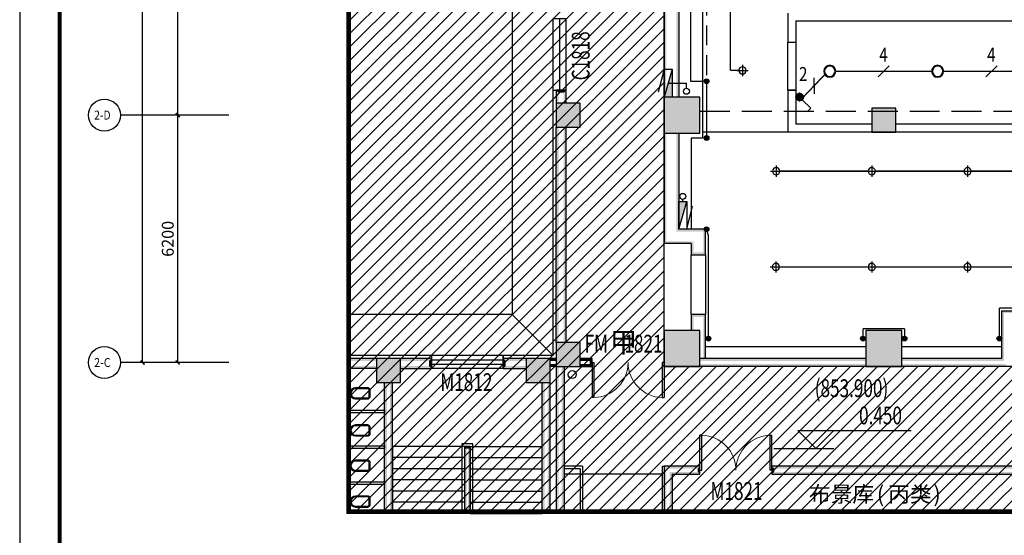
# Model space of a CAD drawing. Extents: x 1083416 to 1702742, y -180300 to 280636.
# Drawn here: x 1083416 to 1108067, y 55604 to 68527 of the extents above; entities that cross this region are included whole.
import ezdxf
from ezdxf.enums import TextEntityAlignment as Align

# ---------------------------------------------------------------- set-up
doc = ezdxf.new("R2010")
doc.units = 0
doc.header["$LTSCALE"] = 1000
for name, pattern in [('DASH', [0.35, 0.25, -0.1]), ('DASHED', [0.75, 0.5, -0.25]), ('DOTE', [2.42, 2, -0.2, 0.02, -0.2])]:
    doc.linetypes.add(name, pattern=pattern)
doc.layers.get('0').update_dxf_attribs({"linetype": 'CONTINUOUS'})
doc.layers.get('Defpoints').update_dxf_attribs({"linetype": 'CONTINUOUS'})
for name, color, linetype in [('000卫生间墙', 4, 'CONTINUOUS'), ('000标记', 6, 'CONTINUOUS'), ('000洁具', 2, 'CONTINUOUS'), ('02___PRT_ALL_AXES', 7, 'CONTINUOUS'), ('AXIS', 3, 'CONTINUOUS'), ('AXIS_TEXT', 7, 'CONTINUOUS'), ('COLUMN', 9, 'CONTINUOUS'), ('DIM-照明', 3, 'CONTINUOUS'), ('DIM_ELEV', 3, 'CONTINUOUS'), ('DIM_SYMB', 3, 'CONTINUOUS'), ('EQUIP-照明', 3, 'CONTINUOUS'), ('EQUIP_消火栓', 7, 'CONTINUOUS'), ('PIPE-消防', 1, 'CONTINUOUS'), ('PUB_DIM', 3, 'CONTINUOUS'), ('PUB_HATCH', 8, 'CONTINUOUS'), ('PUB_TEXT', 7, 'CONTINUOUS'), ('PUB_TITLE', 7, 'CONTINUOUS'), ('PUB_WALL', 9, 'CONTINUOUS'), ('STAIR', 2, 'CONTINUOUS'), ('SURFACE', 6, 'CONTINUOUS'), ('TEL_TEXT', 7, 'CONTINUOUS'), ('VPIPE-消防', 1, 'CONTINUOUS'), ('WALL', 9, 'CONTINUOUS'), ('WINDOW', 4, 'CONTINUOUS'), ('WINDOW_TEXT', 7, 'CONTINUOUS'), ('WIRE-照明', 1, 'CONTINUOUS')]:
    doc.layers.add(name, color=color, linetype=linetype)
doc.styles.add('_TCH_AXIS', font='txt', dxfattribs={"width": 0.8})
doc.styles.add('_TCH_DIM', font='SIMPLEX', dxfattribs={"bigfont": 'GBCBIG'})
doc.styles.add('_TCH_DIM_T3', font='SIMPLEX', dxfattribs={"width": 0.705882, "bigfont": 'GBCBIG'})
doc.styles.add('_TCH_WINDOW', font='SIMPLEX', dxfattribs={"height": 3.5, "bigfont": 'GBCBIG'})
doc.styles.add('_TEL_DIM', font='SIMPLEX', dxfattribs={"width": 0.8, "height": 3.5, "bigfont": 'HZTXT'})
doc.styles.add('COMPLEX', font='COMPLEX')
doc.styles.get("Standard").update_dxf_attribs({"font": 'GBENOR', "bigfont": 'GBCBIG'})
doc.styles.add('宋体', font='txt')
doc.dimstyles.new('_TCH_ARCH&&100', dxfattribs={"dimtxt": 297.5, "dimasz": 100, "dimexe": 250, "dimexo": 300, "dimgap": 100, "dimtad": 1, "dimdec": 0, "dimzin": 0, "dimdsep": 46, "dimtxsty": '_TCH_DIM_T3', "dimblk": 'ARCHTICK', "dimcen": 0.09, "dimclrt": 7, "dimazin": 2, "dimtfac": 1, "dimtdec": 0, "dimtix": 1, "dimtmove": 2, "dimatfit": 3, "dimfxl": 1, "dimtolj": 1, "dimtzin": 0, "dimarcsym": 0})

# ---------------------------------------------------------------- blocks, each defined once
blk = doc.blocks.new('图框A1')
at = {"layer": 'PUB_TITLE', "linetype": 'ByBlock'}
blk.add_lwpolyline([(-84100, -201), (0, -201), (0, 59199), (-84100, 59199)], close=True, dxfattribs=at)
at = {"layer": 'PUB_TITLE', "linetype": 'ByBlock', "const_width": 100}
blk.add_lwpolyline([(-81600, 799), (-1000, 799), (-1000, 58199), (-81600, 58199)], close=True, dxfattribs=at)
blk = doc.blocks.new('$equip$00001178')
blk.add_circle((0, 0), 0.5)
for points in [[(-0.43, 0.25), (0.43, 0.25), (-0.5, 0), (0.5, 0)], [(-0.43, -0.25), (0.43, -0.25), (-0.5, 0), (0.5, 0)], [(-0.25, 0.43), (0.25, 0.43), (-0.43, 0.25), (0.43, 0.25)], [(0, 0.5), (0, 0.5), (-0.25, 0.43), (0.25, 0.43)], [(-0.25, -0.43), (0.25, -0.43), (-0.43, -0.25), (0.43, -0.25)], [(0, -0.5), (0, -0.5), (-0.25, -0.43), (0.25, -0.43)]]:
    blk.add_solid(points)
at = {"flags": 9}
blk.add_attdef('A', (0, 0), '', height=0.00002, dxfattribs=at)
blk = doc.blocks.new('$equip$00001962')
for p, q in [((0.147, 0.356), (0.625, 0.833)), ((0.625, 0.833), (0.766, 0.692))]:
    blk.add_line(p, q)
blk.add_circle((0, 0.208), 0.208)
for p in [(-0.208, 0.208), (0, 0.417), (0, 0), (0.208, 0.208)]:
    blk.add_point(p)
for points in [[(-0.18, 0.313), (0.18, 0.313), (-0.208, 0.208), (0.208, 0.208)], [(-0.18, 0.104), (0.18, 0.104), (-0.208, 0.208), (0.208, 0.208)], [(-0.104, 0.389), (0.104, 0.389), (-0.18, 0.313), (0.18, 0.313)], [(-0.104, 0.028), (0.104, 0.028), (-0.18, 0.104), (0.18, 0.104)], [(0, 0.417), (0, 0.417), (-0.104, 0.389), (0.104, 0.389)], [(0, 0), (0, 0), (-0.104, 0.028), (0.104, 0.028)]]:
    blk.add_solid(points)
at = {"layer": 'TEL_TEXT', "style": '_TEL_DIM', "flags": 1}
blk.add_attdef('A', text='', height=0.00002, dxfattribs=at).set_placement((0, 0), align=Align.MIDDLE_CENTER)
blk = doc.blocks.new('$TelecSys$00000095')
blk.add_line((0.4, 0.4), (-0.4, -0.4))
at = {"width": 0.8}
blk.add_attdef('N', text='', height=1, dxfattribs=at).set_placement((-0.017, 1.056), align=Align.MIDDLE)
blk = doc.blocks.new('$WINLIB2D$00000001')
for p, q in [((-0.5, 0.5), (0.5, 0.5)), ((-0.5, 0.5), (-0.5, -0.5)), ((0.5, -0.5), (0.5, 0.5)), ((0.5, 0.167), (-0.5, 0.167)), ((0.5, -0.167), (-0.5, -0.167)), ((-0.5, -0.5), (0.5, -0.5))]:
    blk.add_line(p, q)
blk = doc.blocks.new('$DorLib2D$00000002')
for p, q in [((-0.5, 0), (-0.5, 0.4875)), ((-0.475, 0.4875), (-0.5, 0.4875)), ((-0.475, 0), (-0.475, 0.4875)), ((0.475, 0), (0.475, 0.4875)), ((0.475, 0.4875), (0.5, 0.4875)), ((0.5, 0), (0.5, 0.4875)), ((-0.5, 0), (-0.475, 0)), ((0.5, 0), (0.475, 0))]:
    blk.add_line(p, q)
at = {"lineweight": 13}
for centre, start, end in [((-0.4875, 0), 0, 88.53072), ((0.4875, 0), 91.46928, 180)]:
    blk.add_arc(centre, 0.4875, start, end, dxfattribs=at)
blk = doc.blocks.new('$plan$00001612')
for points in [[(135, 138), (442, 138, -0.388189), (501, 88), (501, -88, -0.388189), (442, -138), (135, -138, -0.97895)], [(443, -116), (125, -116, -0.936623), (135, 117), (443, 117, -0.381636), (480, 86), (480, -86, -0.399536)]]:
    blk.add_lwpolyline(points, format="xyb", close=True)
blk.add_lwpolyline([(195, 117, 0, 0, 0.440649), (186, 108, 0, 0, 0), (185, -106, 0, 0, 0.411645), (194, -115, 1.5, 1.5, 0)], format="xyseb")
blk = doc.blocks.new('_FZH')
blk.add_lwpolyline([(-0.5, -0.5), (0.5, -0.5), (0.5, 0.5), (-0.5, 0.5)], close=True)
at = {"layer": 'PUB_HATCH'}
blk.add_solid([(-0.5, -0.5), (0.5, -0.5), (-0.5, 0.5), (0.5, 0.5)], dxfattribs=at)
blk = doc.blocks.new('$WINLIB2D$00000002')
at = {"color": 0}
for points in [[(-0.5, 0.5), (0.5, 0.5)], [(-0.5, 0.5), (-0.5, -0.5)], [(0.5, 0.5), (0.5, -0.5)], [(0.5, 0), (-0.5, 0)], [(-0.5, -0.5), (0.5, -0.5)]]:
    blk.add_lwpolyline(points, dxfattribs=at)
blk = doc.blocks.new('$TWTSYS$00000508')
for p, q in [((-0.5, 0.5), (0.324, 1.224)), ((-0.5, 0.5), (-0.5, -0.5)), ((-0.5, -0.5), (0.5, 0.5)), ((0.5, 0.5), (-0.5, 0.5)), ((0.5, -0.5), (0.5, 0.5)), ((-0.5, -0.5), (0.5, -0.5))]:
    blk.add_line(p, q)
blk.add_solid([(0.5, -0.5), (0.5, 0.5), (-0.5, -0.5)])
blk = doc.blocks.new('lg1')
at = {"color": 3}
for radius in [150, 131]:
    blk.add_circle((0, 0), radius, dxfattribs=at)
blk = doc.blocks.new('rg4')
at = {"color": 3}
for p, q in [((-94, 0), (94, 0)), ((0, 94), (0, -94))]:
    blk.add_line(p, q, dxfattribs=at)
blk.add_circle((0, 0), 60, dxfattribs=at)
blk = doc.blocks.new('_ArchTick')
at = {"color": 0, "linetype": 'ByBlock', "const_width": 0.4}
blk.add_lwpolyline([(-0.5, -0.5), (0.5, 0.5)], dxfattribs=at)
blk = doc.blocks.new('*D120')
at = {"layer": 'Defpoints', "color": 0, "transparency": 16777216}
for p in [(27095, 92775), (29255, 92775), (29255, 49775)]:
    blk.add_point(p, dxfattribs=at)
at = {"layer": 'PUB_DIM', "color": 0, "lineweight": -2, "transparency": 16777216}
for p, q in [((28955, 92775), (26845, 92775)), ((27095, 49775), (27095, 92775)), ((28955, 49775), (26845, 49775))]:
    blk.add_line(p, q, dxfattribs=at)
at = {"layer": 'PUB_DIM', "color": 0, "lineweight": -2, "transparency": 16777216, "xscale": 100, "yscale": 100, "zscale": 100}
for p, rotation in [((27095, 92775), 90), ((27095, 49775), 270)]:
    blk.add_blockref('_ArchTick', p, dxfattribs=dict(at, rotation=rotation))
at = {"layer": 'PUB_DIM', "color": 7, "transparency": 16777216, "insert": (26846, 71275), "char_height": 297.5, "attachment_point": 5, "rotation": 90, "style": '_TCH_DIM_T3'}
blk.add_mtext('\\A1;43000', dxfattribs=at)
blk = doc.blocks.new('*D121')
at = {"layer": 'Defpoints', "color": 0, "transparency": 16777216}
for p in [(27976, 55975), (29255, 55975), (29255, 49775)]:
    blk.add_point(p, dxfattribs=at)
at = {"layer": 'PUB_DIM', "color": 0, "lineweight": -2, "transparency": 16777216}
for p, q in [((28955, 55975), (27726, 55975)), ((27976, 49775), (27976, 55975)), ((28955, 49775), (27726, 49775))]:
    blk.add_line(p, q, dxfattribs=at)
at = {"layer": 'PUB_DIM', "color": 0, "lineweight": -2, "transparency": 16777216, "xscale": 100, "yscale": 100, "zscale": 100}
for p, rotation in [((27976, 55975), 90), ((27976, 49775), 270)]:
    blk.add_blockref('_ArchTick', p, dxfattribs=dict(at, rotation=rotation))
at = {"layer": 'PUB_DIM', "color": 7, "transparency": 16777216, "insert": (27727, 52875), "char_height": 297.5, "attachment_point": 5, "rotation": 90, "style": '_TCH_DIM_T3'}
blk.add_mtext('\\A1;6200', dxfattribs=at)
blk = doc.blocks.new('*D122')
at = {"layer": 'Defpoints', "color": 0, "transparency": 16777216}
for p in [(27976, 62075), (29255, 62075), (29255, 55975)]:
    blk.add_point(p, dxfattribs=at)
at = {"layer": 'PUB_DIM', "color": 0, "lineweight": -2, "transparency": 16777216}
for p, q in [((28955, 62075), (27726, 62075)), ((27976, 55975), (27976, 62075)), ((28955, 55975), (27726, 55975))]:
    blk.add_line(p, q, dxfattribs=at)
at = {"layer": 'PUB_DIM', "color": 0, "lineweight": -2, "transparency": 16777216, "xscale": 100, "yscale": 100, "zscale": 100}
for p, rotation in [((27976, 62075), 90), ((27976, 55975), 270)]:
    blk.add_blockref('_ArchTick', p, dxfattribs=dict(at, rotation=rotation))
at = {"layer": 'PUB_DIM', "color": 7, "transparency": 16777216, "insert": (27727, 59025), "char_height": 297.5, "attachment_point": 5, "rotation": 90, "style": '_TCH_DIM_T3'}
blk.add_mtext('\\A1;6100', dxfattribs=at)
blk = doc.blocks.new('_AXISO')
blk.add_circle((0, 0), 0.5)
at = {"layer": 'AXIS_TEXT', "style": 'COMPLEX', "width": 1.041667}
blk.add_attdef('A', text='', height=0.56, dxfattribs=at).set_placement((-0.25, -0.28), (0.25, -0.28), align=Align.FIT)
blk = doc.blocks.new('xzxgdfh')
at = {"linetype": 'ByBlock'}
h = blk.add_hatch(dxfattribs=at)
h.set_pattern_fill('ANSI31', color=8, scale=150)
h.set_pattern_definition([(45, (1706954.96, -1855379.88), (-168.379802, 168.379802), [])])
h.paths.add_polyline_path([(-11260, 46839.4), (16020, 46839.4), (16020, 3639.4), (-11260, 3639.4)], flags=16)
h.paths.add_polyline_path([(-19156.7, 52264), (22662.6, 52264), (22662.6, 0), (-19156.7, 0)])
at = {"layer": 'PUB_WALL'}
for points in [[(-11260, 10389.4), (-11200, 10389.4), (-11200, 15589.4), (-11260, 15589.4)], [(-10950, 10389.4), (-10890, 10389.4), (-10890, 15589.4), (-10950, 15589.4)], [(-13710, 10564.4), (-13960, 10564.4), (-13900, 10504.4), (-13770, 10504.4)], [(-13960, 10239.4), (-13900, 10239.4), (-13900, 10504.4), (-13960, 10564.4)], [(-13770, 10239.4), (-13710, 10239.4), (-13710, 10564.4), (-13770, 10504.4)], [(-10360, 10389.4), (-11260, 10389.4), (-11200, 10329.4), (-10420, 10329.4)], [(-11260, 10389.4), (-11260, 9489.4), (-11200, 9549.4), (-11200, 10329.4)], [(-10360, 9489.4), (-10360, 10389.4), (-10420, 10329.4), (-10420, 9549.4)], [(-13360, 10239.4), (-13960, 10239.4), (-13900, 10179.4), (-13420, 10179.4)], [(-13960, 10239.4), (-13960, 9639.4), (-13900, 9699.4), (-13900, 10179.4)], [(-13360, 9639.4), (-13360, 10239.4), (-13420, 10179.4), (-13420, 9699.4)], [(-5460, 10114.4), (-6060, 10114.4), (-6000, 10054.4), (-5520, 10054.4)], [(-6060, 10114.4), (-6060, 9514.4), (-6000, 9574.4), (-6000, 10054.4)], [(-5460, 9514.4), (-5460, 10114.4), (-5520, 10054.4), (-5520, 9574.4)], [(-13960, 9639.4), (-13360, 9639.4), (-13420, 9699.4), (-13900, 9699.4)], [(-13900, 9639.4), (-13960, 9639.4), (-13960, 4239.4), (-13900, 4239.4)], [(-13710, 9639.4), (-13770, 9639.4), (-13770, 4239.4), (-13710, 4239.4)], [(-11260, 9489.4), (-10360, 9489.4), (-10420, 9549.4), (-11200, 9549.4)], [(-11200, 9489.4), (-11260, 9489.4), (-11260, 6719.4), (-11200, 6779.4)], [(-10890, 9489.4), (-10950, 9489.4), (-10950, 7019.4), (-10890, 7079.4)], [(-6060, 9514.4), (-5460, 9514.4), (-5520, 9574.4), (-6000, 9574.4)], [(-10220, 7079.4), (-10890, 7079.4), (-10950, 7019.4), (-10280, 7019.4)], [(-10220, 6439.4), (-10220, 7079.4), (-10280, 7019.4), (-10280, 6499.4)], [(-10580, 6719.4), (-11260, 6719.4), (-11200, 6779.4), (-10520, 6779.4)], [(-10580, 6719.4), (-10580, 6439.4), (-10520, 6499.4), (-10520, 6779.4)], [(-10580, 6439.4), (-10220, 6439.4), (-10280, 6499.4), (-10520, 6499.4)], [(-10220, 4939.4), (-10580, 4939.4), (-10520, 4879.4), (-10280, 4879.4)], [(-10580, 4539.4), (-10520, 4539.4), (-10520, 4879.4), (-10580, 4939.4)], [(-10220, 3839.4), (-10220, 4939.4), (-10280, 4879.4), (-10280, 3839.4)], [(-2810, 5039.4), (-610, 5039.4), (-670, 4979.4), (-2750, 4979.4)], [(-10360, 4539.4), (-11260, 4539.4), (-11200, 4479.4), (-10420, 4479.4)], [(-11260, 4539.4), (-11260, 3639.4), (-11200, 3699.4), (-11200, 4479.4)], [(-10360, 3639.4), (-10360, 4539.4), (-10420, 4479.4), (-10420, 3699.4)], [(-5310, 4539.4), (-6210, 4539.4), (-6150, 4479.4), (-5370, 4479.4)], [(-6210, 4539.4), (-6210, 3639.4), (-6150, 3699.4), (-6150, 4479.4)], [(-5310, 3639.4), (-5310, 4539.4), (-5370, 4479.4), (-5370, 3699.4)], [(-13360, 4239.4), (-13960, 4239.4), (-13900, 4179.4), (-13420, 4179.4)], [(-13960, 4239.4), (-13960, 3639.4), (-13900, 3699.4), (-13900, 4179.4)], [(-13360, 3639.4), (-13360, 4239.4), (-13420, 4179.4), (-13420, 3699.4)], [(-19156.7, 3839.4), (-19156.7, 3779.4), (-18460, 3779.4), (-18460, 3839.4)], [(-17860, 3839.4), (-18460, 3839.4), (-18400, 3779.4), (-17920, 3779.4)], [(-18460, 3839.4), (-18460, 3239.4), (-18400, 3299.4), (-18400, 3779.4)], [(-17860, 3239.4), (-17860, 3839.4), (-17920, 3779.4), (-17920, 3299.4)], [(-17860, 3839.4), (-17860, 3779.4), (-17145, 3779.4), (-17085, 3839.4)], [(-17085, 3589.4), (-17085, 3839.4), (-17145, 3779.4), (-17145, 3649.4)], [(-14710, 3779.4), (-14710, 3839.4), (-15285, 3839.4), (-15225, 3779.4)], [(-15285, 3839.4), (-15285, 3589.4), (-15225, 3649.4), (-15225, 3779.4)], [(-14110, 3839.4), (-14710, 3839.4), (-14650, 3779.4), (-14170, 3779.4)], [(-14710, 3839.4), (-14710, 3239.4), (-14650, 3299.4), (-14650, 3779.4)], [(-14110, 3239.4), (-14110, 3839.4), (-14170, 3779.4), (-14170, 3299.4)], [(-14110, 3839.4), (-14110, 3779.4), (-13960, 3779.4), (-13960, 3839.4)], [(-14110, 3699.4), (-14110, 3639.4), (-13960, 3639.4), (-13960, 3699.4)], [(-13960, 3639.4), (-13360, 3639.4), (-13420, 3699.4), (-13900, 3699.4)], [(-13360, 3839.4), (-13360, 3779.4), (-13120, 3779.4), (-13060, 3839.4)], [(-13360, 3699.4), (-13360, 3639.4), (-13060, 3639.4), (-13120, 3699.4)], [(-13060, 3639.4), (-13060, 3839.4), (-13120, 3779.4), (-13120, 3699.4)], [(-11260, 3639.4), (-10360, 3639.4), (-10420, 3699.4), (-11200, 3699.4)], [(-10360, 3839.4), (-10360, 3779.4), (-6210, 3779.4), (-6210, 3839.4)], [(-10360, 3699.4), (-10360, 3639.4), (-6210, 3639.4), (-6210, 3699.4)], [(-6210, 3639.4), (-5310, 3639.4), (-5370, 3699.4), (-6150, 3699.4)], [(-5310, 3839.4), (-5310, 3779.4), (-2750, 3779.4), (-2810, 3839.4)], [(-5310, 3699.4), (-5310, 3639.4), (-2710, 3639.4), (-2710, 3699.4)], [(-19156.7, 3649.4), (-19156.7, 3589.4), (-18460, 3589.4), (-18460, 3649.4)], [(-17860, 3649.4), (-17860, 3589.4), (-17085, 3589.4), (-17145, 3649.4)], [(-14710, 3589.4), (-14710, 3649.4), (-15225, 3649.4), (-15285, 3589.4)], [(-13960, 0), (-13900, 0), (-13900, 3639.4), (-13960, 3639.4)], [(-13820, 0), (-13760, 0), (-13760, 3639.4), (-13820, 3639.4)], [(-18460, 3239.4), (-17860, 3239.4), (-17920, 3299.4), (-18400, 3299.4)], [(-18260, 0), (-18200, 0), (-18200, 3239.4), (-18260, 3239.4)], [(-18120, 0), (-18060, 0), (-18060, 3239.4), (-18120, 3239.4)], [(-14710, 3239.4), (-14110, 3239.4), (-14170, 3299.4), (-14650, 3299.4)], [(-14310, 0), (-14250, 0), (-14250, 3239.4), (-14310, 3239.4)], [(-14170, 0), (-14110, 0), (-14110, 3239.4), (-14170, 3239.4)], [(-16260, 149.6), (-16260, 253.3), (-16260, 0), (-16200, 0), (-16200, 1639.4), (-16260, 1639.4)], [(-16110, 1639.4), (-16260, 1639.4), (-16260, 1579.4), (-16110, 1579.4)], [(-16170, 0), (-16110, 0), (-16110, 1639.4), (-16170, 1639.4)], [(-11260, 0), (-11200, 0), (-11200, 1079.4), (-11260, 1139.4)], [(-10360, 1139.4), (-11260, 1139.4), (-11200, 1079.4), (-10420, 1079.4)], [(-11120, 0), (-11060, 0), (-11060, 939.4), (-11120, 999.4)], [(-11060, 939.4), (-10360, 939.4), (-10420, 999.4), (-11120, 999.4)], [(-10360, 939.4), (-10360, 1139.4), (-10420, 1079.4), (-10420, 999.4)], [(-510, 1139.4), (-8560, 1139.4), (-8500, 1079.4), (-450, 1079.4)], [(-8560, 1139.4), (-8560, 939.4), (-8500, 999.4), (-8500, 1079.4)], [(-8560, 939.4), (-510, 939.4), (-450, 999.4), (-8500, 999.4)]]:
    blk.add_hatch(color=256, dxfattribs=at).paths.add_polyline_path(points)
at = {"layer": 'PUB_WALL', "linetype": 'DOTE'}
blk.add_hatch(color=256, dxfattribs=at).paths.add_polyline_path([(-2810, 5039.4), (-2810, 3839.4), (-2750, 3779.4), (-2750, 4979.4)])
at = {"color": 3, "linetype": 'ByBlock'}
for p, q in [((-10595.6, 15189.4), (-10595.6, 10789.4)), ((-10295.1, 10789.4), (-10295.1, 9366.1)), ((-10295.1, 9366.1), (-10584.6, 9366.1)), ((-10584.6, 9366.1), (-10584.6, 7079.4)), ((-10220, 4139.4), (-6210, 4139.4)), ((-5310, 4139.4), (-2810, 4139.4))]:
    blk.add_line(p, q, dxfattribs=at)
at = {"linetype": 'ByBlock'}
for p, q in [((-10295.1, 15189.4), (-10295.1, 10789.4)), ((-8160.1, 11767.5), (-7960.1, 11767.5)), ((-8160.1, 10567.5), (-7960.1, 10567.5))]:
    blk.add_line(p, q, dxfattribs=at)
at = {"color": 2, "linetype": 'DASHED'}
blk.add_line((-10195.1, 15189.4), (-10195.1, 10789.4), dxfattribs=at)
at = {"color": 5}
for p, q in [((-8160.1, 12499.4), (-8160.1, 11767.5)), ((-7960.1, 12299.4), (-7960.1, 11767.5)), ((-8160.1, 10567.5), (-8160.1, 9514.4)), ((-7960.1, 10567.5), (-7960.1, 9714.4)), ((-6060, 9714.4), (-7960.1, 9714.4)), ((-660, 9714.4), (-5460, 9714.4)), ((5340, 9514.4), (-8160.1, 9514.4))]:
    blk.add_line(p, q, dxfattribs=at)
at = {"color": 8, "linetype": 'DASH', "ltscale": 3}
blk.add_line((-10360, 10039.4), (15040, 10039.4), dxfattribs=at)
for p, q in [((-15060, 4939.4), (-14040, 3919.4)), ((-13300, 1139.4), (-13760, 1139.4)), ((-13360, 1079.4), (-13760, 1079.4)), ((-13360, 1079.4), (-13360, 0)), ((-13300, 1139.4), (-13300, 0)), ((-13360, 939.4), (-13760, 939.4)), ((-11300, 939.4), (-13300, 939.4))]:
    blk.add_line(p, q)
at = {"linetype": 'DASH', "ltscale": 3, "const_width": 121.1}
blk.add_lwpolyline([(-19156.7, 52264), (22662.6, 52264), (22662.6, 0), (-19156.7, 0)], close=True, dxfattribs=at)
blk.add_lwpolyline([(-11260, 46839.4), (16020, 46839.4), (16020, 3639.4), (-11260, 3639.4)], close=True)
for points in [[(-15060, 19139.4), (-15060, 4939.4)], [(-15060, 4939.4), (-19156.7, 4939.4)]]:
    blk.add_lwpolyline(points)
at = {"color": 5}
blk.add_lwpolyline([(-7960.1, 12299.4), (12640.1, 12299.4)], dxfattribs=at)
at = {"linetype": 'ByBlock'}
for points in [[(-8160.1, 11767.5), (-7960.1, 11767.5), (-7960.1, 10567.5), (-8160.1, 10567.5)], [(-10580, 6439.4), (-10220, 6439.4), (-10220, 4939.4), (-10580, 4939.4)]]:
    blk.add_lwpolyline(points, close=True, dxfattribs=at)
at = {"color": 3, "linetype": 'ByBlock'}
blk.add_lwpolyline([(-10595.6, 10789.4), (-10295.1, 10789.4)], dxfattribs=at)
at = {"layer": '000卫生间墙'}
for p, q in [((-19156.7, 2549.4), (-18260, 2549.4)), ((-19156.7, 2489.4), (-18260, 2489.4)), ((-18260, 2549.4), (-18260, 2489.4)), ((-19156.7, 1649.4), (-18260, 1649.4)), ((-19156.7, 1589.4), (-18260, 1589.4)), ((-18260, 1649.4), (-18260, 1589.4)), ((-19156.7, 749.4), (-18260, 749.4)), ((-18260, 749.4), (-18260, 689.4)), ((-19156.7, 689.4), (-18260, 689.4))]:
    blk.add_line(p, q, dxfattribs=at)
at = {"layer": '000标记'}
blk.add_circle((-13560, 3439.2), 100.2, dxfattribs=at)
at = {"layer": '02___PRT_ALL_AXES'}
blk.add_line((-8160.1, 9514.4), (-10295.1, 9514.4), dxfattribs=at)
at = {"layer": 'AXIS'}
for p, q in [((-22156.4, 9939.4), (-24870.8, 9939.4)), ((-22156.4, 3739.4), (-24870.8, 3739.4))]:
    blk.add_line(p, q, dxfattribs=at)
at = {"layer": 'DIM_ELEV', "color": 250}
for p, q in [((-7460.5, 1583.6), (-7910.5, 2033.6)), ((-7910.5, 2033.6), (-5072.1, 2033.6)), ((-7460.5, 1583.6), (-7010.5, 2033.6)), ((-8510.5, 1583.6), (-7010.5, 1583.6))]:
    blk.add_line(p, q, dxfattribs=at)
at = {"layer": 'DIM_SYMB'}
blk.add_lwpolyline([(-17160, 0, 0, 0, 0), (-17160, 2639.4, 0, 0, 0), (-15210, 2639.4, 0, 0, 0), (-15210, 679.3, 120, 0, 0), (-15210, 229.3, 0, 0, 0)], format="xyseb", dxfattribs=at)
at = {"layer": 'PIPE-消防', "color": 8, "linetype": 'Continuous', "ltscale": 1.5}
for p, q in [((-11160, 10739.4), (-10698.1, 10739.4)), ((-10698.1, 10613.2), (-10698.1, 10739.4)), ((-10790, 7779.4), (-10790, 7829.6))]:
    blk.add_line(p, q, dxfattribs=at)
at = {"layer": 'PIPE-消防', "color": 8, "linetype": 'Continuous'}
blk.add_circle((-10790, 7904.6), 75, dxfattribs=at)
at = {"layer": 'STAIR'}
for p, q in [((-18060, 1639.4), (-18060, -40.6)), ((-16260, 1639.4), (-18060, 1639.4)), ((-16050, 1699.4), (-16320, 1699.4)), ((-16320, 1699.4), (-16320, -40.6)), ((-16260, 1639.4), (-16260, 0)), ((-16110, 1639.4), (-16260, 1639.4)), ((-16260, 1639.4), (-16260, 0)), ((-16110, -40.6), (-16110, 1639.4)), ((-16110, 1639.4), (-14310, 1639.4)), ((-16110, -40.6), (-16110, 1639.4)), ((-16050, -40.6), (-16050, 1699.4)), ((-14310, -40.6), (-14310, 1639.4)), ((-16260, 1359.4), (-18060, 1359.4)), ((-16110, 1359.4), (-14310, 1359.4)), ((-16260, 1079.4), (-18060, 1079.4)), ((-16110, 1079.4), (-14310, 1079.4)), ((-16260, 799.4), (-18060, 799.4)), ((-16110, 799.4), (-14310, 799.4)), ((-16260, 519.4), (-18060, 519.4)), ((-16110, 519.4), (-14310, 519.4)), ((-16260, 239.4), (-18060, 239.4)), ((-16110, 239.4), (-14310, 239.4)), ((-16260, -40.6), (-18060, -40.6)), ((-16110, -40.6), (-14310, -40.6))]:
    blk.add_line(p, q, dxfattribs=at)
blk.add_lwpolyline([(-11300, 0), (-11300, 1139.4), (-11260, 1139.4), (-11260, 0)], dxfattribs=at)
at = {"layer": 'SURFACE'}
for p, q in [((-14040, 10564.4), (-13960, 10564.4)), ((-14040, 10039.4), (-14040, 10564.4)), ((-14040, 3919.4), (-14040, 10039.4)), ((-18160, 3919.4), (-19156.7, 3919.4)), ((-17085, 3919.4), (-18160, 3919.4)), ((-17085, 3919.4), (-17085, 3839.4)), ((-15285, 3919.4), (-15285, 3839.4)), ((-14210, 3919.4), (-15285, 3919.4)), ((-14040, 3919.4), (-14210, 3919.4))]:
    blk.add_line(p, q, dxfattribs=at)
at = {"layer": 'VPIPE-消防', "color": 8, "linetype": 'Continuous'}
blk.add_circle((-10698.1, 10538.2), 75, dxfattribs=at)
at = {"layer": 'WALL'}
for p, q in [((-11260, 15589.4), (-11260, 10389.4)), ((-10890, 15589.4), (-10890, 10389.4)), ((-13710, 10564.4), (-13960, 10564.4)), ((-13960, 10564.4), (-13960, 10239.4)), ((-13710, 10239.4), (-13710, 10564.4)), ((-13960, 4239.4), (-13960, 9639.4)), ((-13710, 4239.4), (-13710, 9639.4)), ((-11260, 9489.4), (-11260, 6719.4)), ((-10890, 9489.4), (-10890, 7079.4)), ((-10220, 7079.4), (-10890, 7079.4)), ((-10220, 6439.4), (-10220, 7079.4)), ((-10580, 6719.4), (-11260, 6719.4)), ((-10580, 6719.4), (-10580, 6439.4)), ((-10580, 6439.4), (-10220, 6439.4)), ((-10220, 4939.4), (-10580, 4939.4)), ((-10580, 4939.4), (-10580, 4539.4)), ((-10220, 3839.4), (-10220, 4939.4)), ((-2810, 5039.4), (-610, 5039.4)), ((-18460, 3839.4), (-19156.7, 3839.4)), ((-17085, 3839.4), (-17860, 3839.4)), ((-17085, 3589.4), (-17085, 3839.4)), ((-14710, 3839.4), (-15285, 3839.4)), ((-15285, 3839.4), (-15285, 3589.4)), ((-13960, 3839.4), (-14110, 3839.4)), ((-13060, 3839.4), (-13360, 3839.4)), ((-13060, 3639.4), (-13060, 3839.4)), ((-6210, 3839.4), (-10360, 3839.4)), ((-2810, 3839.4), (-5310, 3839.4)), ((-18460, 3589.4), (-19156.7, 3589.4)), ((-17860, 3589.4), (-17085, 3589.4)), ((-15285, 3589.4), (-14710, 3589.4)), ((-13960, 3639.4), (-14110, 3639.4)), ((-13960, 3639.4), (-13960, 0)), ((-13760, 3639.4), (-13760, 0)), ((-13360, 3639.4), (-13060, 3639.4)), ((-6210, 3639.4), (-10360, 3639.4)), ((-2710, 3639.4), (-5310, 3639.4)), ((-18260, 0), (-18260, 3239.4)), ((-18060, -40.6), (-18060, 3239.4)), ((-14310, -40.6), (-14310, 3239.4)), ((-14110, 0), (-14110, 3239.4)), ((-16260, 1639.4), (-16260, -40.6)), ((-16110, 1639.4), (-16260, 1639.4)), ((-16110, 1639.4), (-16110, 0)), ((-11260, 1139.4), (-11260, 0)), ((-10360, 1139.4), (-11260, 1139.4)), ((-10360, 939.4), (-10360, 1139.4)), ((-510, 1139.4), (-8560, 1139.4)), ((-8560, 1139.4), (-8560, 939.4)), ((-11060, 939.4), (-11060, 0)), ((-11060, 939.4), (-10360, 939.4)), ((-8560, 939.4), (-510, 939.4))]:
    blk.add_line(p, q, dxfattribs=at)
at = {"layer": 'WALL', "linetype": 'DOTE'}
blk.add_line((-2810, 5039.4), (-2810, 3839.4), dxfattribs=at)
at = {"xscale": -1.5, "yscale": 1.5, "zscale": 1.5, "rotation": 90}
for p in [(-9294.9, 11061.1), (-8453, 8534.6), (-6060, 8534.6), (-3660, 8534.6), (-8460, 6134.6), (-6060, 6134.6), (-3660, 6134.6)]:
    blk.add_blockref('rg4', p, dxfattribs=at)
at = {"xscale": -1, "rotation": 180}
for p in [(-7110, 11039), (-4410, 11039)]:
    blk.add_blockref('lg1', p, dxfattribs=at)
at = {"layer": '000洁具', "yscale": -1}
for p in [(-19120.3, 2968.1), (-19120.3, 2038.9), (-19120.3, 1155.7), (-19120.3, 255.7)]:
    blk.add_blockref('$plan$00001612', p, dxfattribs=at)
at = {"layer": 'AXIS'}
ref = blk.add_blockref('_AXISO', (-25270.8, 9939.4), dxfattribs=dict(at, xscale=800, yscale=800, zscale=800))
ref.add_attrib('A', '2-D', dxfattribs={"layer": 'AXIS_TEXT', "height": 224.46, "style": '_TCH_AXIS', "width": 0.64}).set_placement((-25527.3, 9827.2), (-25116.8, 9827.2), align=Align.FIT)
ref = blk.add_blockref('_AXISO', (-25270.8, 3739.4), dxfattribs=dict(at, xscale=800, yscale=800, zscale=800))
ref.add_attrib('A', '2-C', dxfattribs={"layer": 'AXIS_TEXT', "height": 221.36, "style": '_TCH_AXIS', "width": 0.64}).set_placement((-25528, 3628.7), (-25116.4, 3628.7), align=Align.FIT)
at = {"layer": 'COLUMN'}
for p, xscale, yscale, zscale, rotation in [((-10810, 9939.4), 900.0000000651926, 899.9999986449257, 899.9999986449257, 89.99999998387314), ((-13660, 9939.4), 600, 600, 600, 180), ((-5760, 9814.4), 600, 600, 600, 180), ((-10810, 4089.4), 900.0000000651926, 899.9999986449257, 899.9999986449257, 89.99999998387314), ((-5760, 4089.4), 900.0000000651926, 899.9999986449257, 899.9999986449257, 89.99999998387314), ((-13660, 3939.4), 600, 600, 600, 89.99999999999999)]:
    blk.add_blockref('_FZH', p, dxfattribs=dict(at, xscale=xscale, yscale=yscale, zscale=zscale, rotation=rotation))
at = {"layer": 'COLUMN', "xscale": 600, "yscale": 600, "zscale": 600}
for p in [(-18160, 3539.4), (-14410, 3539.4)]:
    blk.add_blockref('_FZH', p, dxfattribs=at)
at = {"layer": 'EQUIP_消火栓', "zscale": 700}
for p, xscale, yscale, rotation in [((-11160, 10739.4), -700, 200, 89.99999499104491), ((-10790, 7429.4), 700, -200, 90.00000501081229)]:
    blk.add_blockref('$TWTSYS$00000508', p, dxfattribs=dict(at, xscale=xscale, yscale=yscale, rotation=rotation))
at = {"layer": 'WINDOW'}
ref = blk.add_blockref('$WINLIB2D$00000002', (-13875, 11464.4), dxfattribs=dict(at, xscale=1800, yscale=330, zscale=1800, rotation=90.00000000005775))
ref.add_attrib('A', 'C1818', (-13124.4, 10811.9), dxfattribs={"layer": 'WINDOW_TEXT', "height": 446.25, "rotation": 90, "style": '_TCH_WINDOW', "width": 0.705882})
ref = blk.add_blockref('$WINLIB2D$00000001', (-16185, 3754.4), dxfattribs=dict(at, xscale=1800, yscale=330, zscale=1800, rotation=180))
ref.add_attrib('A', 'M1812', (-16860, 3026.4), dxfattribs={"layer": 'WINDOW_TEXT', "height": 446.25, "style": '_TCH_WINDOW', "width": 0.705882})
at = {"layer": 'WINDOW', "xscale": 1800, "yscale": 1800, "zscale": 1800, "rotation": 179.9999999999922}
blk.add_blockref('$DorLib2D$00000002', (-12160, 3739.4), dxfattribs=at)
at = {"layer": 'WINDOW'}
ref = blk.add_blockref('$DorLib2D$00000002', (-9460, 1039.4), dxfattribs=dict(at, xscale=1800, yscale=1800, zscale=1800))
ref.add_attrib('A', 'M1821', (-10097.5, 296.5), dxfattribs={"layer": 'WINDOW_TEXT', "height": 446.25, "style": '_TCH_WINDOW', "width": 0.705882})
at = {"layer": 'PUB_TEXT', "color": 250, "style": '_TCH_DIM', "width": 0.705882}
for s, p in [('(853.900)', (-7487.1, 2873.6)), ('0.450', (-6377.1, 2191.1))]:
    blk.add_text(s, height=446.25, dxfattribs=at).set_placement(p)
at = {"layer": 'PUB_TEXT', "color": 250, "style": '宋体'}
for s, height, p in [('布景库', 398.73, (-7633.6, 242.2)), ('(', 398.7, (-5932.4, 242.2)), ('丙类', 398.73, (-5648.8, 242.2)), (')', 398.7, (-4514.7, 242.2))]:
    blk.add_text(s, height=height, dxfattribs=at).set_placement(p)
at = {"layer": 'WINDOW_TEXT', "style": '_TCH_WINDOW'}
blk.add_text('甲', height=506.4, dxfattribs=at).set_placement((-12620.5, 3989.4))
at = {"layer": 'WINDOW_TEXT', "style": '_TCH_WINDOW', "width": 0.705882}
for s, p in [('1821', (-12251.9, 3989.4)), ('FM', (-13250.5, 3989.4))]:
    blk.add_text(s, height=446.25, dxfattribs=at).set_placement(p)
at = {"layer": 'PUB_DIM'}
for p1, p2, distance, picture, middle in [((-22156.4, 3739.4), (-22156.4, 46739.4), 2160.5, '*D120', (-24565.6, 25239.4)), ((-22156.4, 9939.4), (-22156.4, 16039.4), 1279.7, '*D122', (-23684.8, 12989.4)), ((-22156.4, 3739.4), (-22156.4, 9939.4), 1279.7, '*D121', (-23684.8, 6839.4))]:
    dim = blk.add_aligned_dim(p1=p1, p2=p2, distance=distance, dimstyle='_TCH_ARCH&&100', dxfattribs=at)
    dim.commit()
    dim.dimension.update_dxf_attribs({"geometry": picture, "text_midpoint": middle, "insert": (-51411.7, -46035.3)})

msp = doc.modelspace()

# ---------------------------------------------------------------- linework, layer by layer
at = {"layer": 'WIRE-照明', "linetype": 'Continuous', "const_width": 35}
for points in [[(1101207, 69707), (1101207, 67257)], [(1101207, 67257), (1101424, 67257)], [(1103036, 66588), (1103573, 67152)], [(1103848, 67234), (1106248, 67234)], [(1106548, 67234), (1108948, 67234)], [(1100613, 66925), (1100613, 65622)], [(1102445, 64730), (1104658, 64730)], [(1104838, 64730), (1107058, 64730)], [(1107238, 64730), (1109458, 64730)], [(1100625, 63216), (1100659, 63120)], [(1100659, 60595), (1100659, 63120)], [(1102445, 62330), (1104658, 62330)], [(1104838, 62330), (1107058, 62330)], [(1107238, 62330), (1109458, 62330)], [(1107944, 60595), (1107944, 61301)], [(1107944, 61301), (1110983, 61301)], [(1104528, 60595), (1104528, 60780)], [(1104528, 60780), (1105569, 60780)], [(1105569, 60595), (1105569, 60780)]]:
    msp.add_lwpolyline(points, dxfattribs=at)

# ---------------------------------------------------------------- block references
at = {"linetype": 'ByBlock', "rotation": 270}
msp.add_blockref('图框A1', (1083617, 35335), dxfattribs=at)
msp.add_blockref('xzxgdfh', (1110808, 56195))
at = {"layer": 'DIM-照明'}
ref = msp.add_blockref('$TelecSys$00000095', (1105048, 67234), dxfattribs=dict(at, xscale=350, yscale=350, zscale=350))
ref.add_attrib('N', '4', dxfattribs={"layer": '0', "color": 7, "height": 350, "width": 0.8}).set_placement((1105042, 67604), align=Align.MIDDLE)
ref = msp.add_blockref('$TelecSys$00000095', (1107748, 67234), dxfattribs=dict(at, xscale=350, yscale=350, zscale=350))
ref.add_attrib('N', '4', dxfattribs={"layer": '0', "color": 7, "height": 350, "width": 0.8}).set_placement((1107742, 67604), align=Align.MIDDLE)
ref = msp.add_blockref('$TelecSys$00000095', (1103304, 66870), dxfattribs=dict(at, xscale=350, yscale=350, zscale=350, rotation=46.43188807421492))
ref.add_attrib('N', '2', dxfattribs={"layer": '0', "color": 7, "height": 350, "width": 0.8}).set_placement((1103033, 67120), align=Align.MIDDLE)
at = {"layer": 'EQUIP-照明', "xscale": 120, "yscale": 120, "zscale": 120}
for p in [(1100613, 66985), (1100613, 65562), (1100613, 63275), (1100659, 60535), (1104528, 60535), (1105569, 60535), (1107944, 60535)]:
    msp.add_blockref('$equip$00001178', p, dxfattribs=at)
at = {"layer": 'EQUIP-照明', "xscale": 450, "yscale": 450, "zscale": 450, "rotation": 269.9999999999999}
msp.add_blockref('$equip$00001962', (1102848, 66588), dxfattribs=at)

doc.saveas('drawing.dxf')
